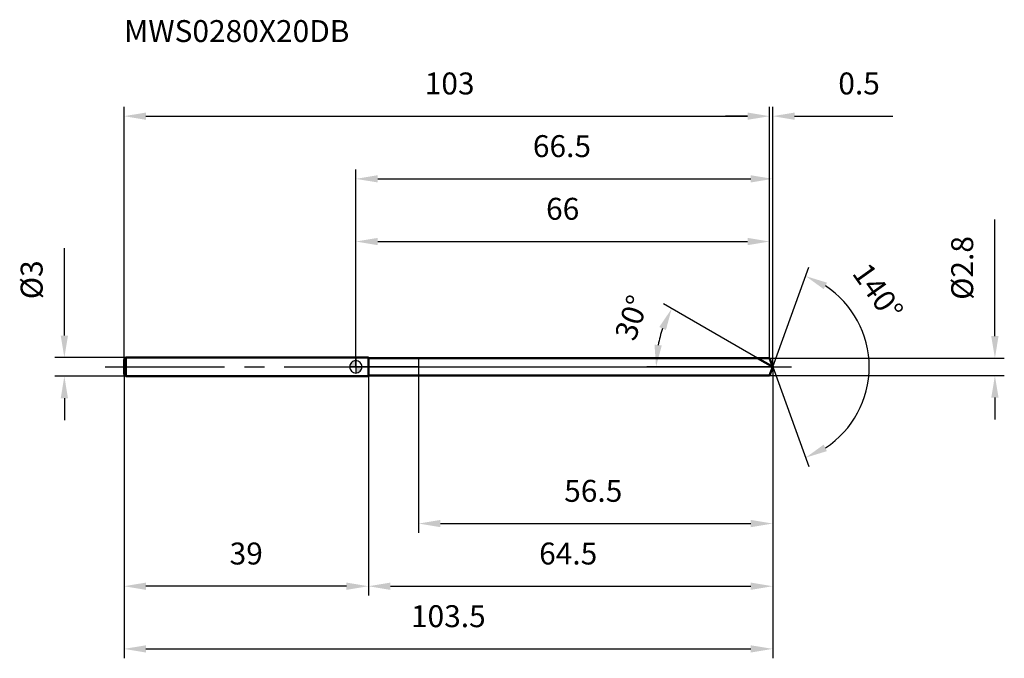
# Model space of a CAD drawing. Units: millimetres. Extents: x -54 to 103, y -46 to 55.
import ezdxf

# ---------------------------------------------------------------- set-up
doc = ezdxf.new("R2010")
doc.units = ezdxf.units.MM
doc.linetypes.add('CENTER2', pattern=[28.575, 19.05, -3.175, 3.175, -3.175])
for name, color, linetype, lineweight in [('1', 4, 'Continuous', 50), ('2', 7, 'Continuous', 25), ('4', 2, 'CENTER2', 25), ('cut', 1, 'Continuous', 25), ('nocut', 7, 'Continuous', 25), ('sk1', 4, 'Continuous', 50), ('sk2', 7, 'Continuous', 25), ('sk4', 2, 'CENTER2', 25), ('sk6', 5, 'Continuous', 35)]:
    doc.layers.add(name, color=color, linetype=linetype, lineweight=lineweight)
doc.layers.add('7', color=5, linetype='Continuous')
doc.styles.add('simplex', font='txt.shx', dxfattribs={"height": 3.5})
doc.styles.get("Standard").update_dxf_attribs({"font": 'txt.shx', "bigfont": '@extfont2.shx'})
doc.dimstyles.new('コピー - ISO-25', dxfattribs={"dimscale": 0, "dimtxt": 3.5, "dimasz": 3.5, "dimexe": 1.5, "dimexo": 0, "dimgap": 2.3, "dimtad": 1, "dimdsep": 46, "dimtxsty": 'simplex', "dimcen": 0.09, "dimclrd": 256, "dimclre": 256, "dimclrt": 256, "dimadec": 0, "dimazin": 0, "dimtfac": 1, "dimtofl": 0, "dimtmove": 0, "dimatfit": 3, "dimfxl": 1, "dimtolj": 1, "dimlwd": -1, "dimlwe": -1, "dimarcsym": 0})

# ---------------------------------------------------------------- blocks, each defined once
blk = doc.blocks.new('zero block')
h = blk.add_hatch(color=7)
h.paths.add_polyline_path([(0, 1, 0.414214), (-1, 0), (0, 0)])
h.paths.add_polyline_path([(1, 0), (0, 0), (0, -1, 0.414214)])
at = {"color": 7, "ltscale": 0.2}
for p, q in [((-1, 0), (1, 0)), ((0, -1), (0, 1))]:
    blk.add_line(p, q, dxfattribs=at)
for start, end in [(90, 180), (180, 270), (0, 90), (270, 0)]:
    blk.add_arc((0, 0), 1, start, end, dxfattribs=at)
blk = doc.blocks.new('*D585581581')
at = {"layer": '2'}
for p, q in [((0, 0), (0, 31.5)), ((66.51, 0), (66.51, 31.5)), ((3.5, 30), (63.01, 30))]:
    blk.add_line(p, q, dxfattribs=at)
for points in [[(3.5, 30.58), (3.5, 29.42), (0, 30)], [(63.01, 29.42), (63.01, 30.58), (66.51, 30)]]:
    blk.add_solid(points, dxfattribs=at)
at = {"layer": 'Defpoints', "color": 0}
for p in [(66.51, 30), (0, 0), (66.51, 0)]:
    blk.add_point(p, dxfattribs=at)
at = {"layer": '2', "insert": (32.88, 36.97), "char_height": 3.5, "attachment_point": 2, "line_spacing_factor": 0.9, "style": 'simplex'}
blk.add_mtext('\\A1;66.5', dxfattribs=at)
blk = doc.blocks.new('*D586582582')
at = {"layer": '2'}
for p, q in [((66, 1.4), (66, 41.5)), ((66.51, 0), (66.51, 41.5)), ((62.5, 40), (59, 40)), ((70.01, 40), (85.69, 40))]:
    blk.add_line(p, q, dxfattribs=at)
for points in [[(62.5, 39.42), (62.5, 40.58), (66, 40)], [(70.01, 40.58), (70.01, 39.42), (66.51, 40)]]:
    blk.add_solid(points, dxfattribs=at)
at = {"layer": 'Defpoints', "color": 0}
for p in [(66, 40), (66, 1.4), (66.51, 0)]:
    blk.add_point(p, dxfattribs=at)
at = {"layer": '2', "insert": (76.98, 46.97), "char_height": 3.5, "attachment_point": 1, "line_spacing_factor": 0.9, "style": 'simplex'}
blk.add_mtext('\\A1;0.5', dxfattribs=at)
blk = doc.blocks.new('*D587583583')
at = {"layer": 'Defpoints', "color": 0}
for p in [(-37, 0), (66.51, 0), (66.51, -45)]:
    blk.add_point(p, dxfattribs=at)
at = {"layer": 'sk2'}
for p, q in [((-37, 0), (-37, -46.5)), ((66.51, 0), (66.51, -46.5)), ((-33.5, -45), (63.01, -45))]:
    blk.add_line(p, q, dxfattribs=at)
for points in [[(-33.5, -44.42), (-33.5, -45.58), (-37, -45)], [(63.01, -45.58), (63.01, -44.42), (66.51, -45)]]:
    blk.add_solid(points, dxfattribs=at)
at = {"layer": 'sk2', "insert": (14.75, -38.03), "char_height": 3.5, "attachment_point": 2, "line_spacing_factor": 0.9, "style": 'simplex'}
blk.add_mtext('\\A1;103.5', dxfattribs=at)
blk = doc.blocks.new('*D588584584')
at = {"layer": '2'}
for p, q in [((101.97, 4.9), (101.97, 23.5)), ((66, 1.4), (103.47, 1.4)), ((66, -1.4), (103.47, -1.4)), ((101.97, -4.9), (101.97, -8.4))]:
    blk.add_line(p, q, dxfattribs=at)
for points in [[(101.39, 4.9), (102.55, 4.9), (101.97, 1.4)], [(102.55, -4.9), (101.39, -4.9), (101.97, -1.4)]]:
    blk.add_solid(points, dxfattribs=at)
at = {"layer": 'Defpoints', "color": 0}
for p in [(66, 1.4), (66, -1.4), (101.97, -1.4)]:
    blk.add_point(p, dxfattribs=at)
at = {"layer": '2', "insert": (95, 10.7), "char_height": 3.5, "attachment_point": 1, "rotation": 90, "line_spacing_factor": 0.9, "style": 'simplex'}
blk.add_mtext('\\A1;%%c2.8', dxfattribs=at)
blk = doc.blocks.new('*D589585585')
at = {"layer": '2'}
for p, q in [((64.08, 1.4), (49.1, 10.05)), ((66.51, 0), (46.4, 0))]:
    blk.add_line(p, q, dxfattribs=at)
blk.add_arc((66.51, 0), 18.61, 160.7939, 169.2061, dxfattribs=at)
for points in [[(49.47, 5.88), (48.41, 6.36), (50.4, 9.3)], [(47.65, 3.54), (48.81, 3.43), (47.9, 0)]]:
    blk.add_solid(points, dxfattribs=at)
at = {"layer": 'Defpoints', "color": 0}
for p in [(48.19, 3.23), (64.08, 1.4), (64.25, 1.31), (66.51, 0), (66.7, 0)]:
    blk.add_point(p, dxfattribs=at)
at = {"layer": '2', "insert": (42.36, 8.41), "char_height": 3.5, "attachment_point": 2, "rotation": 70.7939, "line_spacing_factor": 0.9, "style": 'simplex'}
blk.add_mtext('\\A1;30%%d', dxfattribs=at)
blk = doc.blocks.new('*D590586586')
at = {"layer": '2'}
for p, q in [((66.51, 0), (66.51, -36.5)), ((2, -1.4), (2, -36.5)), ((5.5, -35), (63.01, -35))]:
    blk.add_line(p, q, dxfattribs=at)
for points in [[(5.5, -34.42), (5.5, -35.58), (2, -35)], [(63.01, -35.58), (63.01, -34.42), (66.51, -35)]]:
    blk.add_solid(points, dxfattribs=at)
at = {"layer": 'Defpoints', "color": 0}
for p in [(66.51, 0), (2, -1.4), (66.51, -35)]:
    blk.add_point(p, dxfattribs=at)
at = {"layer": '2', "insert": (33.88, -28.03), "char_height": 3.5, "attachment_point": 2, "line_spacing_factor": 0.9, "style": 'simplex'}
blk.add_mtext('\\A1;64.5', dxfattribs=at)
blk = doc.blocks.new('*D591587587')
at = {"layer": '2'}
for p, q in [((10, 0), (10, -26.5)), ((66.51, 0), (66.51, -26.5)), ((13.5, -25), (63.01, -25))]:
    blk.add_line(p, q, dxfattribs=at)
for points in [[(13.5, -24.42), (13.5, -25.58), (10, -25)], [(63.01, -25.58), (63.01, -24.42), (66.51, -25)]]:
    blk.add_solid(points, dxfattribs=at)
at = {"layer": 'Defpoints', "color": 0}
for p in [(10, 0), (66.51, 0), (66.51, -25)]:
    blk.add_point(p, dxfattribs=at)
at = {"layer": '2', "insert": (37.88, -18.03), "char_height": 3.5, "attachment_point": 2, "line_spacing_factor": 0.9, "style": 'simplex'}
blk.add_mtext('\\A1;56.5', dxfattribs=at)
blk = doc.blocks.new('*D592588588')
at = {"layer": 'Defpoints', "color": 0}
for p in [(-46.52, 1.5), (-36.7, 1.5), (-36.7, -1.5)]:
    blk.add_point(p, dxfattribs=at)
at = {"layer": 'sk2'}
for p, q in [((-46.52, 5), (-46.52, 18.93)), ((-36.7, 1.5), (-48.02, 1.5)), ((-36.7, -1.5), (-48.02, -1.5)), ((-46.52, -5), (-46.52, -8.5))]:
    blk.add_line(p, q, dxfattribs=at)
for points in [[(-47.1, 5), (-45.94, 5), (-46.52, 1.5)], [(-45.94, -5), (-47.1, -5), (-46.52, -1.5)]]:
    blk.add_solid(points, dxfattribs=at)
at = {"layer": 'sk2', "insert": (-53.49, 10.8), "char_height": 3.5, "attachment_point": 1, "rotation": 90, "line_spacing_factor": 0.9, "style": 'simplex'}
blk.add_mtext('\\A1;%%c3', dxfattribs=at)
blk = doc.blocks.new('*D593589589')
at = {"layer": 'Defpoints', "color": 0}
for p in [(-37, -1.2), (2, -1.5), (-37, -35)]:
    blk.add_point(p, dxfattribs=at)
at = {"layer": 'sk2'}
for p, q in [((-37, -1.2), (-37, -36.5)), ((2, -1.5), (2, -36.5)), ((-1.5, -35), (-33.5, -35))]:
    blk.add_line(p, q, dxfattribs=at)
for points in [[(-33.5, -34.42), (-33.5, -35.58), (-37, -35)], [(-1.5, -35.58), (-1.5, -34.42), (2, -35)]]:
    blk.add_solid(points, dxfattribs=at)
at = {"layer": 'sk2', "insert": (-17.5, -28.03), "char_height": 3.5, "attachment_point": 2, "line_spacing_factor": 0.9, "style": 'simplex'}
blk.add_mtext('\\A1;39', dxfattribs=at)
blk = doc.blocks.new('*D594590590')
at = {"layer": '2'}
for p, q in [((0, 0), (0, 21.5)), ((66, 1.4), (66, 21.5)), ((3.5, 20), (62.5, 20))]:
    blk.add_line(p, q, dxfattribs=at)
for points in [[(3.5, 20.58), (3.5, 19.42), (0, 20)], [(62.5, 19.42), (62.5, 20.58), (66, 20)]]:
    blk.add_solid(points, dxfattribs=at)
at = {"layer": 'Defpoints', "color": 0}
for p in [(66, 20), (0, 0), (66, 1.4)]:
    blk.add_point(p, dxfattribs=at)
at = {"layer": '2', "insert": (33, 26.97), "char_height": 3.5, "attachment_point": 2, "line_spacing_factor": 0.9, "style": 'simplex'}
blk.add_mtext('\\A1;66', dxfattribs=at)
blk = doc.blocks.new('*D595591591')
at = {"layer": 'Defpoints', "color": 0}
for p in [(66, 40), (-37, 1.2), (66, 1.4)]:
    blk.add_point(p, dxfattribs=at)
at = {"layer": 'sk2'}
for p, q in [((-37, 1.2), (-37, 41.5)), ((66, 1.4), (66, 41.5)), ((-33.5, 40), (62.5, 40))]:
    blk.add_line(p, q, dxfattribs=at)
for points in [[(-33.5, 40.58), (-33.5, 39.42), (-37, 40)], [(62.5, 39.42), (62.5, 40.58), (66, 40)]]:
    blk.add_solid(points, dxfattribs=at)
at = {"layer": 'sk2', "insert": (14.96, 46.97), "char_height": 3.5, "attachment_point": 2, "line_spacing_factor": 0.9, "style": 'simplex'}
blk.add_mtext('\\A1;103', dxfattribs=at)
blk = doc.blocks.new('*D596592592')
at = {"layer": '2'}
for q in [(72.29, 15.89), (72.29, -15.89)]:
    blk.add_line((66.51, 0), q, dxfattribs=at)
blk.add_arc((66.51, 0), 15.41, 303.0409, 56.9591, dxfattribs=at)
for points in [[(75.17, 13.44), (74.65, 12.4), (71.78, 14.48)], [(74.65, -12.4), (75.17, -13.44), (71.78, -14.48)]]:
    blk.add_solid(points, dxfattribs=at)
at = {"layer": 'Defpoints', "color": 0}
for p in [(66.49, 0.07), (66.51, 0), (66.51, 0), (66.49, -0.07), (80.66, -6.1)]:
    blk.add_point(p, dxfattribs=at)
at = {"layer": '2', "insert": (84.73, 12.99), "char_height": 3.5, "attachment_point": 2, "rotation": 305.4939, "line_spacing_factor": 0.9, "style": 'simplex'}
blk.add_mtext('\\A1;140%%d', dxfattribs=at)

msp = doc.modelspace()

# ---------------------------------------------------------------- linework, layer by layer
at = {"layer": '1'}
for p, q in [((2, 1.5), (0, 1.5)), ((2, 1.5), (2, -1.5)), ((2, 1.4), (66, 1.4)), ((66.51, 0), (64.08, 1.4)), ((66, 1.4), (66.51, 0)), ((66.51, 0), (66, -1.4)), ((0, -1.5), (2, -1.5)), ((66, -1.4), (2, -1.4))]:
    msp.add_line(p, q, dxfattribs=at)
at = {"layer": '4'}
msp.add_line((0, 0), (69.51, 0), dxfattribs=at)
at = {"layer": '7'}
for p, q in [((2, 1.4), (2, -1.4)), ((2, 1.4), (66, 1.4)), ((66, 1.4), (66.51, 0)), ((66.51, 0), (66, -1.4)), ((66, -1.4), (2, -1.4))]:
    msp.add_line(p, q, dxfattribs=at)
at = {"layer": 'cut'}
for p, q in [((10, 1.4), (10, 0)), ((66, 1.4), (10, 1.4)), ((10, 0), (66.51, 0)), ((66, 1.4), (66.51, 0))]:
    msp.add_line(p, q, dxfattribs=at)
at = {"layer": 'nocut'}
for p, q in [((0, 1.5), (0, 0)), ((2, 1.5), (0, 1.5)), ((10, 0), (0, 0)), ((2, 1.4), (2, 1.5)), ((2, 1.4), (10, 1.4)), ((10, 1.4), (10, 0))]:
    msp.add_line(p, q, dxfattribs=at)
at = {"layer": 'sk1'}
for p, q in [((-37, 1.2), (-36.7, 1.5)), ((-37, 1.2), (-37, -1.2)), ((-36.7, 1.5), (-36.7, -1.5)), ((0, 1.5), (-36.7, 1.5)), ((-37, -1.2), (-36.7, -1.5)), ((-36.7, -1.5), (0, -1.5))]:
    msp.add_line(p, q, dxfattribs=at)
at = {"layer": 'sk4'}
msp.add_line((-40, 0), (0, 0), dxfattribs=at)

# ---------------------------------------------------------------- block references
at = {"rotation": 180}
msp.add_blockref('zero block', (0, 0), dxfattribs=at)

# ---------------------------------------------------------------- texts
at = {"layer": 'sk6', "insert": (-37, 55.33), "char_height": 3.5, "width": 35.7, "attachment_point": 1, "line_spacing_factor": 0.9}
msp.add_mtext('MWS0280X20DB', dxfattribs=at)

# ---------------------------------------------------------------- dimensions: what is measured, and where the dimension line sits
at = {"layer": '2'}
dim = msp.add_linear_dim(base=(66, 40), p1=(66.51, 0), p2=(66, 1.4), angle=180, dimstyle='コピー - ISO-25', override={"dimscale": 1, "dimdec": 1}, dxfattribs=at)
dim.commit()
dim.dimension.update_dxf_attribs({"geometry": '*D586582582', "text_midpoint": (80.18, 40), "dimtype": 160})
for base, p1, p2, picture, middle in [((66.51, 30), (0, 0), (66.51, 0), '*D585581581', (32.88, 30)), ((66, 20), (0, 0), (66, 1.4), '*D594590590', (33, 20)), ((66.51, -35), (2, -1.4), (66.51, 0), '*D590586586', (33.88, -35)), ((66.51, -25), (10, 0), (66.51, 0), '*D591587587', (37.88, -25))]:
    dim = msp.add_linear_dim(base=base, p1=p1, p2=p2, dimstyle='コピー - ISO-25', override={"dimscale": 1, "dimdec": 1}, dxfattribs=at)
    dim.commit()
    dim.dimension.update_dxf_attribs({"geometry": picture, "text_midpoint": middle, "dimtype": 160})
dim = msp.add_linear_dim(base=(101.97, -1.4), p1=(66, 1.4), p2=(66, -1.4), angle=270, text='%%c<>', dimstyle='コピー - ISO-25', override={"dimscale": 1, "dimdec": 1}, dxfattribs=at)
dim.commit()
dim.dimension.update_dxf_attribs({"geometry": '*D588584584', "text_midpoint": (101.97, 15.95), "dimtype": 160})
for base, line1, line2, picture, middle in [((80.6599, -6.1039), ((66.485, 0.0674), (66.5096, 0)), ((66.485, -0.0674), (66.5096, 0)), '*D596592592', (79.0566, 8.9477)), ((48.1861, 3.2309), ((64.2458, 1.307), (64.0847, 1.4)), ((66.6956, 0), (66.5096, 0)), '*D589585585', (48.939, 6.1208))]:
    dim = msp.add_angular_dim_2l(base=base, line1=line1, line2=line2, dimstyle='コピー - ISO-25', override={"dimscale": 1, "dimdec": 1}, dxfattribs=at)
    dim.commit()
    dim.dimension.update_dxf_attribs({"geometry": picture, "text_midpoint": middle, "dimtype": 162})
at = {"layer": 'sk2'}
for base, p1, p2, picture, middle in [((66, 40), (-37, 1.2), (66, 1.4), '*D595591591', (14.96, 40)), ((66.51, -45), (-37, 0), (66.51, 0), '*D587583583', (14.75, -45))]:
    dim = msp.add_linear_dim(base=base, p1=p1, p2=p2, dimstyle='コピー - ISO-25', override={"dimscale": 1, "dimdec": 1}, dxfattribs=at)
    dim.commit()
    dim.dimension.update_dxf_attribs({"geometry": picture, "text_midpoint": middle, "dimtype": 160})
dim = msp.add_linear_dim(base=(-46.52, 1.5), p1=(-36.7, -1.5), p2=(-36.7, 1.5), angle=90, text='%%c<>', dimstyle='コピー - ISO-25', override={"dimscale": 1, "dimdec": 1}, dxfattribs=at)
dim.commit()
dim.dimension.update_dxf_attribs({"geometry": '*D592588588', "text_midpoint": (-46.52, 13.72), "dimtype": 160})
dim = msp.add_linear_dim(base=(-37, -35), p1=(2, -1.5), p2=(-37, -1.2), angle=180, dimstyle='コピー - ISO-25', override={"dimscale": 1, "dimdec": 1}, dxfattribs=at)
dim.commit()
dim.dimension.update_dxf_attribs({"geometry": '*D593589589', "text_midpoint": (-17.5, -35), "dimtype": 160})

doc.saveas('drawing.dxf')
